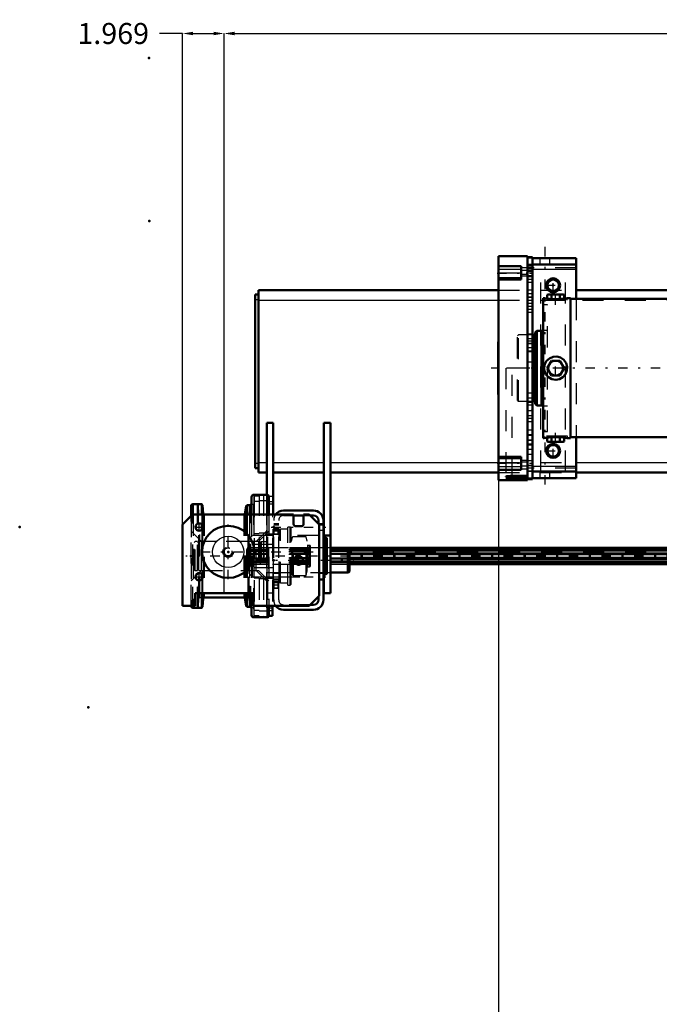
# Model space of a CAD drawing. Units: inches. Extents: x 13 to 178, y 14 to 176.
# Drawn here: x 13 to 44, y 45 to 92 of the extents above; entities that cross this region are included whole.
import ezdxf

# ---------------------------------------------------------------- set-up
doc = ezdxf.new("R2010")
doc.units = ezdxf.units.IN
doc.header["$MEASUREMENT"] = 0
doc.linetypes.add('Center', pattern=[1.5, 0.45, -0.5, 0.05, -0.5])
doc.linetypes.add('Dashed', pattern=[2, 1, -1])
for name, color, linetype, lineweight in [('2d ConnectionPoints', 7, 'Continuous', 50), ('AM_0', 7, 'Continuous', 50), ('AM_4', 3, 'Continuous', 25), ('AM_5', 3, 'Continuous', 25), ('AM_7', 7, 'Center', 25), ('AM_9', 6, 'Dashed', 25)]:
    doc.layers.add(name, color=color, linetype=linetype, lineweight=lineweight)
doc.dimstyles.get("Standard").update_dxf_attribs({"dimtxt": 0.18, "dimasz": 0.18, "dimexe": 0.18, "dimexo": 0.0625, "dimgap": 0.09, "dimtad": 0, "dimtih": 1, "dimtoh": 1, "dimdec": 4, "dimzin": 0, "dimdsep": 46, "dimtxsty": 'Standard', "dimcen": 0.09, "dimadec": 0, "dimazin": 0, "dimtfac": 1, "dimtdec": 4, "dimtofl": 0, "dimtmove": 0, "dimatfit": 3, "dimfxl": 0, "dimtolj": 1, "dimtzin": 0, "dimarcsym": 0})

# ---------------------------------------------------------------- blocks, each defined once
blk = doc.blocks.new('7_5040360_1_0_in_6KSDM_1_1_GN_Wire_Rope_Hoist_900')
at = {"layer": 'AM_7'}
blk.add_line((24.376, 66.237), (29.053, 66.237), dxfattribs=at)
blk = doc.blocks.new('8_5040360_2_0_in_6KSDM_1_1_GN_Wire_Rope_Hoist_900')
at = {"layer": 'AM_0'}
for p, q in [((28.762, 66.827), (27.935, 66.827)), ((28.841, 66.782), (28.762, 66.827)), ((28.762, 66.827), (28.762, 65.646)), ((28.841, 66.782), (28.841, 65.692)), ((27.935, 65.646), (28.762, 65.646)), ((28.762, 65.646), (28.841, 65.692))]:
    blk.add_line(p, q, dxfattribs=at)
at = {"layer": 'AM_9'}
for p, q in [((24.636, 67.103), (24.589, 67.075)), ((24.589, 67.075), (24.589, 65.398)), ((24.636, 67.103), (24.636, 65.371)), ((24.904, 67.103), (24.636, 67.103)), ((27.935, 66.827), (24.983, 66.827)), ((24.983, 66.827), (24.983, 65.646)), ((24.983, 65.646), (27.935, 65.646)), ((24.589, 65.398), (24.636, 65.371)), ((24.636, 65.371), (24.904, 65.371))]:
    blk.add_line(p, q, dxfattribs=at)
for centre, start, end in [((24.983, 66.906), 180, 270), ((24.983, 65.568), 90, 180)]:
    blk.add_arc(centre, 0.0787, start, end, dxfattribs=at)
blk = doc.blocks.new('16_21273036001469_0_in_6KSDM_1_1_GN_Wire_Rope_Hoist_900')
at = {"layer": 'AM_0'}
for p, q in [((73.224, 66.827), (28.762, 66.827)), ((28.776, 66.819), (73.224, 66.819)), ((28.841, 66.739), (73.224, 66.739)), ((28.841, 66.695), (73.224, 66.695)), ((28.841, 66.558), (73.224, 66.558)), ((28.841, 66.518), (73.224, 66.518)), ((28.841, 66.349), (73.224, 66.349)), ((28.841, 66.309), (73.224, 66.309)), ((28.841, 66.173), (73.224, 66.173)), ((28.841, 66.129), (73.224, 66.129)), ((28.841, 66.048), (73.224, 66.048)), ((28.841, 66.04), (73.224, 66.04))]:
    blk.add_line(p, q, dxfattribs=at)
at = {"layer": 'AM_7'}
blk.add_line((84.672, 66.434), (21.054, 66.434), dxfattribs=at)
at = {"layer": 'AM_9'}
for p, q in [((23.985, 66.827), (23.946, 66.729)), ((23.946, 66.729), (23.946, 66.138)), ((23.954, 66.739), (28.841, 66.739)), ((23.954, 66.739), (23.954, 66.654)), ((23.954, 66.654), (73.428, 66.654)), ((23.954, 66.518), (28.841, 66.518)), ((23.954, 66.518), (23.954, 66.349)), ((24.904, 66.827), (23.985, 66.827)), ((23.985, 66.827), (23.985, 66.819)), ((23.985, 66.819), (28.776, 66.819)), ((23.985, 66.695), (28.841, 66.695)), ((23.985, 66.695), (23.985, 66.558)), ((23.985, 66.558), (28.841, 66.558)), ((23.946, 66.138), (23.985, 66.04)), ((23.954, 66.349), (28.841, 66.349)), ((23.954, 66.213), (73.428, 66.213)), ((23.954, 66.213), (23.954, 66.129)), ((23.954, 66.129), (28.841, 66.129)), ((23.985, 66.309), (28.841, 66.309)), ((23.985, 66.309), (23.985, 66.173)), ((23.985, 66.173), (28.841, 66.173)), ((23.985, 66.048), (28.841, 66.048)), ((23.985, 66.048), (23.985, 66.04)), ((23.985, 66.04), (28.841, 66.04))]:
    blk.add_line(p, q, dxfattribs=at)
blk = doc.blocks.new('20_5771850_3_0_in_6KSDM_1_1_GN_Wire_Rope_Hoist_900')
at = {"layer": 'AM_0'}
blk.add_circle((23.073, 66.631), 1.24, dxfattribs=at)
at = {"layer": 'AM_4'}
blk.add_circle((23.073, 66.631), 0.748, dxfattribs=at)
at = {"layer": 'AM_7'}
for p, q in [((23.073, 65.328), (23.073, 67.933)), ((21.771, 66.631), (24.375, 66.631))]:
    blk.add_line(p, q, dxfattribs=at)
at = {"layer": 'AM_9'}
for radius in [0.236, 0.194]:
    blk.add_circle((23.073, 66.631), radius, dxfattribs=at)
blk = doc.blocks.new('21_5771850_4_0_in_6KSDM_1_1_GN_Wire_Rope_Hoist_900')
at = {"layer": 'AM_5'}
blk.add_arc((23.073, 66.631), 0.194, 75, 15, dxfattribs=at)
blk = doc.blocks.new('22_2425001400_2_0_in_6KSDM_1_1_GN_Wire_Rope_Hoist_900')
at = {"layer": 'AM_0'}
for p, q in [((21.412, 68.894), (21.386, 68.894)), ((24.147, 68.882), (24.128, 68.863)), ((24.147, 68.874), (24.147, 68.882)), ((24.156, 68.882), (24.147, 68.882)), ((21.307, 68.329), (21.307, 68.816)), ((21.307, 64.052), (21.307, 64.072)), ((21.386, 63.973), (21.412, 63.973)), ((24.128, 64.004), (24.147, 63.986)), ((24.147, 63.986), (24.147, 63.994)), ((24.147, 63.986), (24.156, 63.986)), ((25.181, 64.072), (25.181, 63.588)), ((24.945, 63.524), (24.942, 63.524)), ((25.009, 63.588), (25.181, 63.588))]:
    blk.add_line(p, q, dxfattribs=at)
for centre, start, end in [((21.386, 68.816), 90, 180), ((21.386, 64.052), 180, 270)]:
    blk.add_arc(centre, 0.0787, start, end, dxfattribs=at)
at = {"layer": 'AM_4'}
for p, q in [((21.386, 68.891), (21.386, 68.894)), ((21.386, 63.973), (21.386, 63.977))]:
    blk.add_line(p, q, dxfattribs=at)
at = {"layer": 'AM_9'}
for p, q in [((24.551, 69.344), (24.551, 63.524)), ((24.746, 69.344), (24.551, 69.344)), ((24.746, 69.344), (24.746, 63.524)), ((24.75, 69.344), (24.75, 63.524)), ((24.945, 69.344), (24.75, 69.344)), ((24.945, 69.344), (24.945, 63.524)), ((21.386, 63.977), (21.386, 68.891)), ((21.655, 68.855), (21.613, 68.894)), ((21.613, 63.973), (21.613, 68.894)), ((21.681, 68.446), (21.655, 68.855)), ((21.655, 64.012), (21.655, 68.855)), ((24.107, 68.842), (24.072, 68.445)), ((24.128, 68.863), (24.107, 68.842)), ((24.107, 64.025), (24.107, 68.842)), ((24.147, 63.994), (24.147, 68.874)), ((24.299, 68.882), (24.156, 68.882)), ((24.299, 63.914), (24.299, 68.953)), ((24.315, 68.953), (24.299, 68.953)), ((24.315, 69.279), (24.315, 63.588)), ((24.551, 69.279), (24.315, 69.279)), ((24.551, 69.022), (24.315, 69.022)), ((24.746, 69.056), (24.551, 69.056)), ((24.75, 69.279), (24.746, 69.279)), ((24.75, 69.022), (24.746, 69.022)), ((24.945, 69.056), (24.75, 69.056)), ((24.889, 68.898), (24.889, 63.969)), ((25.181, 68.898), (24.889, 68.898)), ((24.945, 69.279), (25.181, 69.279)), ((24.945, 69.022), (25.181, 69.022)), ((25.181, 69.279), (25.181, 64.072)), ((21.681, 64.421), (21.681, 68.446)), ((21.729, 64.465), (21.729, 68.402)), ((24.025, 64.465), (24.025, 68.402)), ((24.072, 64.422), (24.072, 68.445)), ((21.307, 64.072), (21.307, 68.329)), ((21.799, 67.123), (21.307, 67.615)), ((24.551, 67.49), (24.315, 67.49)), ((24.889, 67.615), (24.397, 67.123)), ((24.746, 67.524), (24.551, 67.524)), ((24.75, 67.49), (24.746, 67.49)), ((24.945, 67.524), (24.75, 67.524)), ((24.945, 67.49), (25.181, 67.49)), ((25.221, 67.694), (25.181, 67.665)), ((25.221, 65.174), (25.221, 67.694)), ((25.499, 67.694), (25.221, 67.694)), ((25.555, 67.713), (25.499, 67.694)), ((25.499, 65.174), (25.499, 67.694)), ((25.91, 67.713), (25.555, 67.713)), ((25.555, 65.154), (25.555, 67.713)), ((25.91, 65.056), (25.91, 67.812)), ((26.028, 67.812), (25.91, 67.812)), ((26.028, 65.056), (26.028, 67.812)), ((26.067, 67.772), (26.028, 67.812)), ((26.067, 65.095), (26.067, 67.772)), ((21.799, 65.745), (21.799, 67.123)), ((25.181, 66.985), (24.315, 66.985)), ((24.397, 65.745), (24.397, 67.123)), ((26.121, 67.313), (26.067, 67.135)), ((26.121, 65.555), (26.121, 67.313)), ((26.776, 67.355), (26.177, 67.355)), ((26.177, 65.512), (26.177, 67.355)), ((26.776, 65.512), (26.776, 67.355)), ((26.835, 67.135), (26.776, 67.355)), ((26.835, 65.733), (26.835, 67.135)), ((26.992, 66.819), (25.181, 66.819)), ((26.992, 66.739), (25.181, 66.739)), ((26.992, 66.695), (25.181, 66.695)), ((26.992, 66.654), (25.181, 66.654)), ((26.992, 66.558), (25.181, 66.558)), ((26.992, 66.518), (25.181, 66.518)), ((26.933, 66.939), (26.855, 66.939)), ((26.855, 65.928), (26.855, 66.939)), ((26.933, 65.928), (26.933, 66.939)), ((26.992, 65.987), (26.992, 66.88)), ((26.992, 66.349), (25.181, 66.349)), ((26.992, 66.309), (25.181, 66.309)), ((26.992, 66.213), (25.181, 66.213)), ((26.992, 66.173), (25.181, 66.173)), ((26.992, 66.129), (25.181, 66.129)), ((26.992, 66.048), (25.181, 66.048)), ((25.181, 66.04), (26.992, 66.04)), ((21.307, 65.253), (21.799, 65.745)), ((24.315, 65.883), (25.181, 65.883)), ((24.397, 65.745), (24.889, 65.253)), ((26.067, 65.733), (26.121, 65.555)), ((26.776, 65.512), (26.835, 65.733)), ((26.855, 65.928), (26.933, 65.928)), ((24.551, 65.378), (24.315, 65.378)), ((24.746, 65.344), (24.551, 65.344)), ((24.75, 65.378), (24.746, 65.378)), ((24.945, 65.344), (24.75, 65.344)), ((24.945, 65.378), (25.181, 65.378)), ((25.181, 65.202), (25.221, 65.174)), ((25.221, 65.174), (25.499, 65.174)), ((25.499, 65.174), (25.555, 65.154)), ((25.555, 65.154), (25.91, 65.154)), ((26.028, 65.056), (26.067, 65.095)), ((26.177, 65.512), (26.776, 65.512)), ((25.91, 65.056), (26.028, 65.056)), ((21.655, 64.012), (21.681, 64.421)), ((21.729, 64.465), (21.934, 64.465)), ((23.819, 64.465), (24.025, 64.465)), ((24.072, 64.422), (24.107, 64.025)), ((21.613, 63.973), (21.655, 64.012)), ((24.107, 64.025), (24.128, 64.004)), ((24.156, 63.986), (24.299, 63.986)), ((24.299, 63.914), (24.315, 63.914)), ((24.551, 63.845), (24.315, 63.845)), ((24.746, 63.811), (24.551, 63.811)), ((24.75, 63.845), (24.746, 63.845)), ((24.945, 63.811), (24.75, 63.811)), ((24.889, 63.969), (25.181, 63.969)), ((24.945, 63.845), (25.181, 63.845)), ((24.551, 63.588), (24.315, 63.588)), ((24.746, 63.524), (24.551, 63.524)), ((24.75, 63.588), (24.746, 63.588)), ((24.942, 63.524), (24.75, 63.524)), ((24.945, 63.588), (25.009, 63.588))]:
    blk.add_line(p, q, dxfattribs=at)
for centre, radius, start, end in [((21.729, 68.449), 0.0472, 183.6948, 270), ((24.025, 68.449), 0.0472, 270, 354.8895), ((26.177, 67.296), 0.0591, 90, 163.2549), ((26.855, 66.959), 0.0197, 180, 270), ((26.933, 66.88), 0.0591, 0, 90), ((26.177, 65.572), 0.0591, 196.7451, 270), ((26.855, 65.909), 0.0197, 90, 180), ((26.933, 65.987), 0.0591, 270, 0), ((21.729, 64.418), 0.0472, 90, 176.3052), ((24.025, 64.418), 0.0472, 5.1105, 90)]:
    blk.add_arc(centre, radius, start, end, dxfattribs=at)
blk = doc.blocks.new('23_2425000410_2_0_in_6KSDM_1_1_GN_Wire_Rope_Hoist_900')
at = {"layer": 'AM_0'}
for p, q in [((24.916, 69.347), (24.286, 69.347)), ((21.816, 68.894), (21.412, 68.894)), ((21.858, 68.855), (21.816, 68.894)), ((21.816, 68.894), (21.816, 68.402)), ((21.887, 68.446), (21.858, 68.855)), ((21.858, 68.855), (21.858, 68.402)), ((23.97, 68.855), (23.924, 68.816)), ((24.089, 68.855), (23.97, 68.855)), ((23.97, 68.855), (23.97, 68.402)), ((24.187, 69.249), (24.187, 68.402)), ((25.014, 69.249), (25.014, 68.402)), ((21.313, 68.796), (21.313, 68.335)), ((23.924, 68.816), (23.866, 68.442)), ((23.924, 68.816), (23.924, 68.402)), ((21.816, 67.941), (21.816, 67.683)), ((21.858, 67.88), (21.858, 67.743)), ((21.816, 65.579), (21.816, 65.32)), ((21.858, 65.518), (21.858, 65.381)), ((21.816, 64.662), (21.816, 63.973)), ((21.858, 64.662), (21.858, 64.012)), ((23.924, 64.662), (23.924, 64.051)), ((23.97, 64.662), (23.97, 64.012)), ((24.187, 64.662), (24.187, 63.619)), ((21.858, 64.012), (21.887, 64.421)), ((21.934, 64.465), (23.819, 64.465)), ((23.866, 64.425), (23.924, 64.051)), ((21.412, 63.973), (21.816, 63.973)), ((21.816, 63.973), (21.858, 64.012)), ((23.924, 64.051), (23.97, 64.012)), ((23.97, 64.012), (24.089, 64.012)), ((25.014, 64.072), (25.014, 63.619)), ((24.286, 63.52), (24.916, 63.52))]:
    blk.add_line(p, q, dxfattribs=at)
for centre, radius, start, end in [((24.286, 69.249), 0.0984, 90, 180), ((24.916, 69.249), 0.0984, 0, 90), ((21.412, 68.796), 0.0984, 90, 180), ((24.089, 68.953), 0.0984, 270, 0), ((21.934, 68.449), 0.0472, 184.0256, 270), ((23.819, 68.449), 0.0472, 270, 351.0438), ((21.934, 64.418), 0.0472, 90, 175.9744), ((23.819, 64.418), 0.0472, 8.9562, 90), ((21.412, 64.072), 0.0984, 180, 270), ((24.089, 63.914), 0.0984, 360, 90), ((24.286, 63.619), 0.0984, 180, 270), ((24.916, 63.619), 0.0984, 270, 0)]:
    blk.add_arc(centre, radius, start, end, dxfattribs=at)
at = {"layer": 'AM_4'}
for p, q in [((24.286, 69.347), (24.286, 68.402)), ((24.916, 69.347), (24.916, 68.402)), ((21.412, 68.894), (21.412, 68.402)), ((24.089, 68.855), (24.089, 68.402)), ((21.887, 68.446), (21.887, 68.402)), ((23.866, 68.442), (23.866, 68.402)), ((21.887, 64.662), (21.887, 64.421)), ((21.934, 64.662), (21.934, 64.465)), ((23.819, 64.662), (23.819, 64.465)), ((23.866, 64.662), (23.866, 64.425)), ((24.089, 64.662), (24.089, 64.012)), ((21.412, 64.072), (21.412, 63.973)), ((24.286, 64.072), (24.286, 63.52)), ((24.916, 64.072), (24.916, 63.52))]:
    blk.add_line(p, q, dxfattribs=at)
at = {"layer": 'AM_9'}
for p, q in [((21.412, 68.402), (21.412, 64.072)), ((21.816, 68.402), (21.816, 67.941)), ((21.858, 68.402), (21.858, 67.88)), ((21.887, 68.402), (21.887, 64.662)), ((21.934, 68.402), (21.934, 64.662)), ((23.819, 68.402), (23.819, 64.662)), ((23.866, 68.402), (23.866, 64.662)), ((23.924, 68.402), (23.924, 64.662)), ((23.97, 68.402), (23.97, 64.662)), ((24.089, 68.402), (24.089, 64.662)), ((24.187, 68.402), (24.187, 64.662)), ((24.286, 68.402), (24.286, 64.072)), ((24.916, 68.402), (24.916, 64.072)), ((25.014, 68.402), (25.014, 64.072)), ((21.313, 68.335), (21.313, 64.072)), ((21.805, 67.123), (21.313, 67.615)), ((21.816, 67.683), (21.816, 65.579)), ((21.858, 67.743), (21.858, 65.518)), ((25.014, 67.615), (24.522, 67.123)), ((24.522, 67.123), (21.805, 67.123)), ((21.805, 67.123), (21.805, 65.745)), ((24.522, 67.123), (24.522, 65.745)), ((21.313, 65.253), (21.805, 65.745)), ((21.805, 65.745), (24.522, 65.745)), ((24.522, 65.745), (25.014, 65.253)), ((21.816, 65.32), (21.816, 64.662)), ((21.858, 65.381), (21.858, 64.662))]:
    blk.add_line(p, q, dxfattribs=at)
blk = doc.blocks.new('24_3437004230_0_in_6KSDM_1_1_GN_Wire_Rope_Hoist_900')
at = {"layer": 'AM_0'}
for p, q in [((20.908, 67.93), (21.38, 68.402)), ((21.38, 68.402), (26.183, 68.402)), ((25.711, 68.599), (27.128, 68.599)), ((26.183, 68.402), (26.183, 67.949)), ((26.656, 68.402), (26.931, 68.402)), ((26.656, 67.949), (26.656, 68.402)), ((26.931, 68.402), (27.404, 67.93)), ((20.908, 64.072), (20.908, 67.93)), ((26.183, 68.363), (26.656, 68.363)), ((26.971, 68.363), (27.128, 68.363)), ((27.364, 68.127), (27.364, 67.969)), ((27.404, 67.93), (27.404, 64.544)), ((27.601, 68.127), (27.601, 64.347)), ((26.282, 67.851), (26.557, 67.851)), ((27.719, 67.318), (27.601, 67.318)), ((27.719, 65.55), (27.719, 67.318)), ((27.758, 67.278), (27.719, 67.318)), ((27.758, 65.589), (27.758, 67.278)), ((27.719, 65.55), (27.758, 65.589)), ((27.601, 65.55), (27.719, 65.55)), ((21.498, 64.662), (21.498, 64.072)), ((24.254, 64.662), (21.498, 64.662)), ((24.254, 64.072), (24.254, 64.662)), ((27.404, 64.544), (26.931, 64.072)), ((27.364, 64.505), (27.364, 64.347)), ((21.498, 64.072), (20.908, 64.072)), ((26.931, 64.072), (24.254, 64.072)), ((27.128, 63.875), (25.711, 63.875)), ((27.128, 64.111), (26.971, 64.111))]:
    blk.add_line(p, q, dxfattribs=at)
for centre, radius in [((21.695, 67.812), 0.177), ((26.419, 66.237), 0.199), ((21.695, 65.449), 0.177)]:
    blk.add_circle(centre, radius, dxfattribs=at)
for centre, radius, start, end in [((25.711, 68.127), 0.472, 90, 144.3147), ((27.128, 68.127), 0.472, 0, 90), ((26.282, 67.949), 0.0984, 180, 270), ((26.557, 67.949), 0.0984, 270, 0), ((27.128, 68.127), 0.236, 360, 90), ((27.128, 64.347), 0.236, 270, 0), ((27.128, 64.347), 0.472, 270, 0), ((25.711, 64.347), 0.472, 215.6853, 270)]:
    blk.add_arc(centre, radius, start, end, dxfattribs=at)
at = {"layer": 'AM_5'}
for p, q in [((25.475, 67.772), (25.238, 67.772)), ((25.475, 67.457), (25.238, 67.457)), ((25.475, 65.213), (25.238, 65.213)), ((25.475, 64.898), (25.238, 64.898))]:
    blk.add_line(p, q, dxfattribs=at)
blk.add_arc((26.419, 66.237), 0.236, 75, 15, dxfattribs=at)
at = {"layer": 'AM_7'}
for p, q in [((21.695, 67.626), (21.695, 67.998)), ((21.509, 67.812), (21.881, 67.812)), ((25.12, 67.812), (27.719, 67.812)), ((25.486, 67.615), (25.227, 67.615)), ((25.12, 66.631), (27.719, 66.631)), ((26.419, 65.989), (26.419, 66.485)), ((21.695, 65.263), (21.695, 65.636)), ((21.509, 65.449), (21.881, 65.449)), ((25.12, 65.449), (27.719, 65.449)), ((25.486, 65.056), (25.227, 65.056))]:
    blk.add_line(p, q, dxfattribs=at)
at = {"layer": 'AM_9'}
for p, q in [((25.238, 64.347), (25.238, 68.127)), ((25.475, 67.959), (25.238, 67.959)), ((25.475, 67.91), (25.238, 67.91)), ((25.475, 64.347), (25.475, 68.127)), ((25.711, 68.363), (26.183, 68.363)), ((26.656, 68.363), (26.971, 68.363)), ((27.364, 67.969), (27.364, 64.505)), ((27.601, 67.959), (27.364, 67.959)), ((27.601, 67.91), (27.364, 67.91)), ((25.265, 67.746), (25.238, 67.772)), ((25.238, 67.664), (25.475, 67.664)), ((25.238, 67.457), (25.265, 67.484)), ((25.448, 67.746), (25.265, 67.746)), ((25.265, 67.484), (25.265, 67.746)), ((25.265, 67.484), (25.448, 67.484)), ((25.475, 67.772), (25.448, 67.746)), ((25.448, 67.484), (25.448, 67.746)), ((25.448, 67.484), (25.475, 67.457)), ((27.364, 67.664), (27.601, 67.664)), ((21.498, 67.123), (21.459, 67.083)), ((21.459, 65.784), (21.459, 67.083)), ((21.612, 67.123), (21.498, 67.123)), ((21.498, 65.745), (21.498, 67.123)), ((21.612, 65.745), (21.612, 67.123)), ((21.675, 67.083), (21.612, 67.083)), ((21.675, 65.745), (21.675, 67.123)), ((23.979, 67.123), (21.675, 67.123)), ((23.979, 65.745), (23.979, 67.123)), ((24.032, 67.115), (23.979, 67.123)), ((24.032, 65.752), (24.032, 67.115)), ((24.234, 67.418), (24.077, 67.261)), ((24.077, 65.607), (24.077, 67.261)), ((25.238, 67.418), (24.234, 67.418)), ((24.234, 65.449), (24.234, 67.418)), ((27.364, 67.418), (25.475, 67.418)), ((25.475, 66.827), (25.238, 66.827)), ((27.601, 66.827), (27.364, 66.827)), ((21.459, 65.784), (21.498, 65.745)), ((21.498, 65.745), (21.612, 65.745)), ((21.612, 65.784), (21.675, 65.784)), ((21.675, 65.745), (23.979, 65.745)), ((23.979, 65.745), (24.032, 65.752)), ((24.077, 65.607), (24.234, 65.449)), ((25.238, 65.646), (25.475, 65.646)), ((25.475, 65.597), (25.238, 65.597)), ((27.364, 65.646), (27.601, 65.646)), ((27.601, 65.597), (27.364, 65.597)), ((24.234, 65.449), (25.238, 65.449)), ((25.238, 65.351), (25.475, 65.351)), ((25.238, 65.302), (25.475, 65.302)), ((25.265, 65.187), (25.238, 65.213)), ((25.448, 65.187), (25.265, 65.187)), ((25.265, 64.925), (25.265, 65.187)), ((25.475, 65.213), (25.448, 65.187)), ((25.448, 64.925), (25.448, 65.187)), ((25.475, 65.449), (27.364, 65.449)), ((27.364, 65.351), (27.601, 65.351)), ((27.364, 65.302), (27.601, 65.302)), ((25.238, 64.898), (25.265, 64.925)), ((25.265, 64.925), (25.448, 64.925)), ((25.448, 64.925), (25.475, 64.898)), ((26.971, 64.111), (25.711, 64.111))]:
    blk.add_line(p, q, dxfattribs=at)
blk.add_circle((23.073, 66.631), 0.256, dxfattribs=at)
for centre, radius, start, end in [((25.711, 68.127), 0.472, 144.3147, 180), ((25.711, 68.127), 0.236, 90, 180), ((24.038, 67.154), 0.0394, 262.0406, 360), ((24.038, 65.713), 0.0394, 0, 97.9594), ((25.711, 64.347), 0.472, 180, 215.6853), ((25.711, 64.347), 0.236, 180, 270)]:
    blk.add_arc(centre, radius, start, end, dxfattribs=at)
blk = doc.blocks.new('31_SH4_20_H33_50HZ_400V_0_in_6KSDM_1_1_GN_Wire_Rope_Hoist_900')
at = {"layer": 'AM_7'}
blk.add_line((65.314, 75.371), (35.575, 75.371), dxfattribs=at)
blk = doc.blocks.new('32_SH4_L_L2_DS2_0_in_6KSDM_1_1_GN_Wire_Rope_Hoist_900')
at = {"layer": 'AM_0'}
for p, q in [((38.094, 78.698), (38.054, 78.698)), ((38.054, 72.044), (38.054, 78.698)), ((38.29, 78.875), (38.235, 78.855)), ((38.337, 78.875), (38.235, 78.855)), ((38.235, 78.677), (38.235, 78.855)), ((38.29, 78.875), (38.998, 78.875)), ((38.44, 78.855), (38.337, 78.875)), ((38.44, 78.659), (38.44, 78.855)), ((38.951, 78.875), (38.849, 78.855)), ((38.849, 78.659), (38.849, 78.855)), ((39.053, 78.855), (38.951, 78.875)), ((39.053, 78.855), (38.998, 78.875)), ((39.053, 78.677), (39.053, 78.855)), ((39.353, 78.698), (39.188, 78.698)), ((39.353, 72.044), (39.353, 78.698)), ((45.79, 78.658), (39.353, 78.658)), ((37.624, 76.946), (37.542, 76.946)), ((37.664, 76.985), (37.624, 76.946)), ((37.624, 73.796), (37.624, 76.946)), ((37.743, 77.143), (37.664, 77.064)), ((37.664, 73.678), (37.664, 77.064)), ((37.975, 77.143), (37.743, 77.143)), ((37.743, 73.599), (37.743, 77.143)), ((38.054, 77.16), (37.975, 77.143)), ((37.975, 73.599), (37.975, 77.143)), ((38.235, 75.371), (38.44, 75.725)), ((38.44, 75.725), (38.849, 75.725)), ((38.849, 75.725), (39.053, 75.371)), ((38.44, 75.016), (38.235, 75.371)), ((38.849, 75.016), (38.44, 75.016)), ((39.053, 75.371), (38.849, 75.016)), ((37.542, 73.796), (37.624, 73.796)), ((37.624, 73.796), (37.664, 73.756)), ((37.664, 73.678), (37.743, 73.599)), ((37.743, 73.599), (37.975, 73.599)), ((37.975, 73.599), (38.054, 73.582)), ((38.054, 72.044), (38.085, 72.044)), ((38.235, 72.066), (38.235, 71.887)), ((38.235, 71.887), (38.29, 71.867)), ((38.235, 71.887), (38.337, 71.867)), ((38.998, 71.867), (38.29, 71.867)), ((38.337, 71.867), (38.44, 71.887)), ((38.44, 72.084), (38.44, 71.887)), ((38.849, 72.085), (38.849, 71.887)), ((38.849, 71.887), (38.951, 71.867)), ((38.951, 71.867), (39.053, 71.887)), ((38.998, 71.867), (39.053, 71.887)), ((39.053, 72.066), (39.053, 71.887)), ((39.198, 72.044), (39.353, 72.044)), ((39.353, 72.083), (45.792, 72.083))]:
    blk.add_line(p, q, dxfattribs=at)
for points in [[(39.195, 78.698), (39.191, 78.697), (39.142, 78.689), (39.037, 78.675), (38.887, 78.661), (38.709, 78.652), (38.526, 78.654), (38.357, 78.664), (38.219, 78.679), (38.127, 78.692), (38.094, 78.698), (38.094, 78.698)], [(38.644, 78.875), (38.445, 78.856), (38.44, 78.855)], [(38.849, 78.855), (38.798, 78.863), (38.644, 78.875)], [(38.094, 75.371), (38.124, 75.552), (38.212, 75.712), (38.349, 75.835), (38.52, 75.907), (38.704, 75.918), (38.88, 75.868), (39.03, 75.764), (39.138, 75.614), (39.191, 75.436), (39.182, 75.253), (39.114, 75.084), (38.993, 74.945), (38.832, 74.853), (38.65, 74.82), (38.469, 74.849), (38.308, 74.934), (38.183, 75.07), (38.109, 75.24), (38.094, 75.371)], [(38.084, 72.044), (38.112, 72.049), (38.199, 72.062), (38.337, 72.077), (38.51, 72.089), (38.644, 72.092)], [(38.44, 71.887), (38.445, 71.886), (38.644, 71.867)], [(38.644, 72.092), (38.828, 72.086), (38.991, 72.073), (39.117, 72.058), (39.19, 72.046), (39.205, 72.044)], [(38.644, 71.867), (38.798, 71.878), (38.849, 71.887)]]:
    blk.add_lwpolyline(points, dxfattribs=at)
blk.add_circle((38.644, 75.371), 0.354, dxfattribs=at)
at = {"layer": 'AM_7'}
for p, q in [((38.644, 78.379), (38.644, 78.898)), ((61.4, 78.109), (61.4, 78.758)), ((38.644, 74.999), (38.644, 75.743)), ((61.4, 75.123), (61.4, 75.619)), ((61.4, 71.983), (61.4, 72.633)), ((38.644, 71.843), (38.644, 72.363))]:
    blk.add_line(p, q, dxfattribs=at)
at = {"layer": 'AM_9'}
for p, q in [((38.094, 78.698), (38.094, 78.599)), ((38.235, 78.599), (38.235, 78.677)), ((39.053, 78.599), (39.053, 78.677)), ((39.195, 78.599), (39.195, 78.698)), ((61.006, 78.698), (60.691, 78.698)), ((60.691, 72.044), (60.691, 78.698)), ((61.006, 78.698), (61.006, 78.611)), ((61.991, 78.698), (61.789, 78.698)), ((61.794, 78.611), (61.794, 78.698)), ((61.991, 72.044), (61.991, 78.698)), ((38.25, 78.383), (38.054, 78.383)), ((38.094, 78.599), (39.195, 78.599)), ((38.25, 72.359), (38.25, 78.383)), ((38.44, 78.599), (38.44, 78.659)), ((38.544, 78.653), (38.644, 78.652)), ((38.644, 78.652), (38.677, 78.652)), ((38.849, 78.599), (38.849, 78.659)), ((60.691, 78.658), (45.79, 78.658)), ((61.167, 78.383), (60.932, 78.383)), ((60.932, 72.359), (60.932, 78.383)), ((61.794, 78.611), (61.006, 78.611)), ((61.164, 78.611), (61.164, 78.383)), ((61.636, 78.383), (61.636, 78.611)), ((61.991, 78.383), (61.636, 78.383)), ((36.872, 76.946), (36.833, 76.906)), ((36.833, 73.835), (36.833, 76.906)), ((37.542, 76.946), (36.872, 76.946)), ((36.872, 73.796), (36.872, 76.946)), ((38.25, 77.16), (38.054, 77.16)), ((61.636, 75.371), (61.63, 75.425)), ((61.316, 74.986), (61.343, 74.981)), ((61.343, 74.981), (61.4, 74.977)), ((61.636, 75.355), (61.636, 75.371)), ((36.833, 73.835), (36.872, 73.796)), ((36.872, 73.796), (37.542, 73.796)), ((38.054, 73.582), (38.25, 73.582)), ((38.054, 72.359), (38.25, 72.359)), ((39.205, 72.142), (38.084, 72.142)), ((38.084, 72.142), (38.084, 72.044)), ((38.235, 72.142), (38.235, 72.066)), ((38.44, 72.142), (38.44, 72.084)), ((38.849, 72.142), (38.849, 72.085)), ((39.053, 72.142), (39.053, 72.066)), ((39.205, 72.044), (39.205, 72.142)), ((60.932, 72.359), (61.167, 72.359)), ((61.006, 72.131), (61.006, 72.044)), ((61.006, 72.131), (61.794, 72.131)), ((61.164, 72.359), (61.164, 72.131)), ((61.636, 72.131), (61.636, 72.359)), ((61.636, 72.359), (61.991, 72.359)), ((61.794, 72.044), (61.794, 72.131)), ((38.678, 72.091), (38.544, 72.09)), ((45.792, 72.083), (60.691, 72.083)), ((60.691, 72.044), (61.006, 72.044)), ((61.314, 72.066), (61.4, 72.067)), ((61.4, 72.067), (61.422, 72.067)), ((61.789, 72.044), (61.991, 72.044))]:
    blk.add_line(p, q, dxfattribs=at)
for points in [[(61.006, 78.698), (61.028, 78.695), (61.092, 78.689), (61.19, 78.681), (61.312, 78.675), (61.4, 78.674)], [(61.794, 78.698), (61.791, 78.697), (61.755, 78.693), (61.679, 78.686), (61.571, 78.679), (61.444, 78.674), (61.314, 78.675)], [(61.4, 78.674), (61.53, 78.677), (61.645, 78.683), (61.733, 78.691), (61.784, 78.696), (61.794, 78.698)], [(61.263, 75.74), (61.191, 75.705), (61.093, 75.617), (61.029, 75.501), (61.006, 75.371), (61.028, 75.241), (61.092, 75.126), (61.19, 75.038), (61.312, 74.987), (61.316, 74.986)], [(61.4, 74.977), (61.53, 74.999), (61.645, 75.063), (61.733, 75.161), (61.784, 75.283), (61.791, 75.415), (61.755, 75.541), (61.679, 75.649), (61.571, 75.725), (61.539, 75.739)], [(61.394, 75.135), (61.401, 75.135), (61.471, 75.145)], [(61.4, 72.368), (61.322, 72.367), (61.253, 72.364), (61.2, 72.361), (61.17, 72.359), (61.164, 72.359)], [(61.164, 72.359), (61.165, 72.359), (61.187, 72.361), (61.233, 72.363), (61.298, 72.366), (61.375, 72.368), (61.454, 72.368), (61.526, 72.365), (61.585, 72.362), (61.623, 72.36), (61.636, 72.359)], [(61.794, 72.044), (61.791, 72.044), (61.755, 72.048), (61.679, 72.056), (61.571, 72.063), (61.444, 72.067), (61.313, 72.066), (61.191, 72.061), (61.093, 72.053), (61.029, 72.047), (61.006, 72.044), (61.006, 72.044)]]:
    blk.add_lwpolyline(points, dxfattribs=at)
blk.add_circle((61.4, 75.371), 0.236, dxfattribs=at)
for centre, radius, start, end in [((38.644, 75.371), 0.551, 157.7128, 197.8645), ((61.4, 75.371), 0.394, 86.2393, 95.0203), ((61.4, 75.371), 0.394, 253.5444, 293.3857), ((38.644, 75.371), 0.551, 267.7625, 270)]:
    blk.add_arc(centre, radius, start, end, dxfattribs=at)
blk = doc.blocks.new('33_C2366610975x751_2_0_in_6KSDM_1_1_GN_Wire_Rope_Hoist_900')
at = {"layer": 'AM_0'}
for p, q in [((35.917, 76.621), (35.927, 76.621)), ((35.917, 74.121), (35.917, 76.621)), ((35.927, 74.121), (35.927, 76.621)), ((35.917, 74.121), (35.927, 74.121))]:
    blk.add_line(p, q, dxfattribs=at)
at = {"layer": 'AM_7'}
blk.add_line((35.917, 76.063), (35.923, 76.063), dxfattribs=at)
at = {"layer": 'AM_9'}
for p, q in [((35.922, 76.436), (35.917, 76.436)), ((35.922, 74.253), (35.922, 76.436)), ((35.922, 76.185), (35.917, 76.185)), ((35.922, 76.154), (35.917, 76.154)), ((35.922, 76.132), (35.917, 76.132)), ((35.922, 76.132), (35.917, 76.132)), ((35.922, 76.123), (35.917, 76.123)), ((35.922, 76.105), (35.917, 76.105)), ((35.922, 76.105), (35.917, 76.105)), ((35.922, 76.102), (35.917, 76.102)), ((35.922, 76.093), (35.917, 76.093)), ((35.922, 76.08), (35.917, 76.08)), ((35.922, 76.074), (35.917, 76.074)), ((35.917, 76.074), (35.922, 76.074)), ((35.922, 76.053), (35.917, 76.053)), ((35.922, 76.047), (35.917, 76.047)), ((35.922, 75.994), (35.917, 75.994)), ((35.917, 75.971), (35.922, 75.971)), ((35.917, 75.94), (35.922, 75.94)), ((35.922, 75.904), (35.917, 75.904)), ((35.922, 75.904), (35.917, 75.904)), ((35.922, 75.903), (35.917, 75.903)), ((35.922, 75.899), (35.917, 75.899)), ((35.922, 75.851), (35.917, 75.851)), ((35.922, 75.841), (35.917, 75.841)), ((35.922, 75.827), (35.917, 75.827)), ((35.922, 75.615), (35.917, 75.615)), ((35.922, 75.593), (35.917, 75.593)), ((35.922, 75.562), (35.917, 75.562)), ((35.922, 75.559), (35.917, 75.559)), ((35.922, 75.559), (35.917, 75.559)), ((35.922, 75.557), (35.917, 75.557)), ((35.922, 75.528), (35.917, 75.528)), ((35.922, 75.5), (35.917, 75.5)), ((35.922, 75.453), (35.917, 75.453)), ((35.922, 75.402), (35.917, 75.402)), ((35.922, 75.371), (35.917, 75.371)), ((35.922, 75.295), (35.917, 75.295)), ((35.922, 75.264), (35.917, 75.264)), ((35.922, 75.258), (35.917, 75.258)), ((35.922, 75.246), (35.917, 75.246)), ((35.922, 75.218), (35.917, 75.218)), ((35.922, 75.097), (35.917, 75.097)), ((35.922, 75.071), (35.917, 75.071)), ((35.922, 75.062), (35.917, 75.062)), ((35.922, 75.011), (35.917, 75.011)), ((35.922, 75.011), (35.917, 75.011)), ((35.922, 74.972), (35.917, 74.972)), ((35.922, 74.971), (35.917, 74.971)), ((35.922, 74.872), (35.917, 74.872)), ((35.922, 74.773), (35.917, 74.773)), ((35.922, 74.757), (35.917, 74.757)), ((35.922, 74.736), (35.917, 74.736)), ((35.922, 74.656), (35.917, 74.656)), ((35.922, 74.642), (35.917, 74.642)), ((35.922, 74.625), (35.917, 74.625)), ((35.917, 74.624), (35.922, 74.624)), ((35.922, 74.617), (35.917, 74.617)), ((35.922, 74.615), (35.917, 74.615)), ((35.917, 74.599), (35.922, 74.599)), ((35.922, 74.535), (35.917, 74.535)), ((35.922, 74.485), (35.917, 74.485)), ((35.922, 74.358), (35.917, 74.358)), ((35.922, 74.306), (35.917, 74.306)), ((35.922, 74.281), (35.917, 74.281)), ((35.917, 74.279), (35.922, 74.279)), ((35.917, 74.279), (35.922, 74.279)), ((35.917, 74.253), (35.922, 74.253))]:
    blk.add_line(p, q, dxfattribs=at)
blk = doc.blocks.new('34_Cover_SH4_YAL_0_in_6KSDM_1_1_GN_Wire_Rope_Hoist_900')
at = {"layer": 'AM_0'}
for p, q in [((37.305, 80.693), (35.927, 80.693)), ((35.927, 70.048), (35.927, 80.693)), ((37.305, 80.621), (37.305, 80.693)), ((37.01, 80.214), (35.927, 80.214)), ((37.01, 79.585), (37.01, 80.214)), ((37.01, 79.652), (35.927, 79.652)), ((37.305, 70.684), (37.305, 80.057)), ((35.927, 79.585), (37.01, 79.585)), ((37.01, 71.156), (35.927, 71.156)), ((37.01, 71.089), (35.927, 71.089)), ((37.01, 70.527), (37.01, 71.156)), ((35.927, 70.527), (37.01, 70.527)), ((37.305, 70.245), (36.577, 70.245)), ((37.305, 70.049), (35.927, 70.048)), ((36.577, 70.181), (37.305, 70.181)), ((37.305, 70.071), (36.577, 70.071)), ((36.577, 70.054), (37.305, 70.054)), ((37.305, 70.049), (37.305, 70.121))]:
    blk.add_line(p, q, dxfattribs=at)
for points in [[(36.577, 70.245), (36.48, 70.243), (36.393, 70.238), (36.328, 70.229), (36.289, 70.219), (36.282, 70.211)], [(36.282, 70.211), (36.284, 70.208), (36.311, 70.198), (36.369, 70.189), (36.451, 70.184), (36.546, 70.181), (36.577, 70.181)], [(36.577, 70.071), (36.479, 70.071), (36.393, 70.069), (36.327, 70.066), (36.289, 70.063), (36.282, 70.061)], [(36.282, 70.061), (36.284, 70.06), (36.312, 70.057), (36.369, 70.055), (36.45, 70.054), (36.546, 70.054), (36.577, 70.054)]]:
    blk.add_lwpolyline(points, dxfattribs=at)
at = {"layer": 'AM_4'}
for p, q in [((37.01, 80.153), (37.305, 80.153)), ((37.01, 80.063), (35.927, 80.063)), ((37.01, 79.888), (35.927, 79.888)), ((37.01, 79.831), (37.305, 79.831)), ((37.01, 70.853), (35.927, 70.853)), ((37.01, 70.911), (37.305, 70.911)), ((37.01, 70.679), (35.927, 70.679)), ((36.577, 70.181), (36.577, 70.245)), ((37.01, 70.588), (37.305, 70.588)), ((36.577, 70.054), (36.577, 70.071))]:
    blk.add_line(p, q, dxfattribs=at)
at = {"layer": 'AM_9'}
for p, q in [((37.305, 80.018), (37.01, 80.018)), ((37.01, 79.759), (37.305, 79.759)), ((37.305, 75.371), (36.282, 75.371)), ((36.282, 75.371), (36.282, 70.048)), ((36.577, 70.049), (36.577, 75.371)), ((37.305, 70.983), (37.01, 70.983)), ((37.01, 70.723), (37.305, 70.723)), ((36.577, 70.071), (36.577, 70.181)), ((36.577, 70.177), (37.305, 70.177))]:
    blk.add_line(p, q, dxfattribs=at)
for points in [[(36.282, 70.15), (36.298, 70.158), (36.347, 70.166), (36.421, 70.173), (36.513, 70.176), (36.577, 70.177)], [(36.327, 70.048), (36.327, 70.048), (36.289, 70.049), (36.282, 70.049)]]:
    blk.add_lwpolyline(points, dxfattribs=at)
blk = doc.blocks.new('35_SH4_L_L2_SPB_0_in_6KSDM_1_1_GN_Wire_Rope_Hoist_900')
at = {"layer": 'AM_0'}
for p, q in [((37.542, 80.646), (37.305, 80.646)), ((37.305, 80.621), (37.305, 80.057)), ((37.542, 80.646), (37.542, 70.095)), ((39.628, 80.607), (37.542, 80.607)), ((39.628, 80.607), (39.628, 78.658)), ((39.628, 80.292), (37.542, 80.292)), ((39.628, 72.083), (39.628, 70.135)), ((37.305, 70.684), (37.305, 70.121)), ((39.628, 70.449), (37.542, 70.449)), ((37.305, 70.095), (37.542, 70.095)), ((39.628, 70.135), (37.542, 70.135))]:
    blk.add_line(p, q, dxfattribs=at)
for centre in [(38.526, 79.308), (38.526, 71.434)]:
    blk.add_circle(centre, 0.335, dxfattribs=at)
at = {"layer": 'AM_4'}
for p, q in [((37.542, 80.265), (37.305, 80.265)), ((37.542, 80.007), (37.305, 80.007)), ((39.628, 80.056), (37.542, 80.056)), ((37.542, 70.734), (37.305, 70.734)), ((37.542, 70.477), (37.305, 70.477)), ((39.628, 70.686), (37.542, 70.686))]:
    blk.add_line(p, q, dxfattribs=at)
at = {"layer": 'AM_7'}
for p, q in [((38.132, 81.131), (38.132, 69.611)), ((37.553, 80.095), (37.294, 80.095)), ((35.859, 79.888), (37.553, 79.888)), ((38.526, 78.956), (38.526, 79.659)), ((37.553, 79.583), (37.294, 79.583)), ((38.174, 79.308), (38.877, 79.308)), ((37.294, 78.914), (37.553, 78.914)), ((37.294, 78.599), (37.553, 78.599)), ((37.553, 78.166), (37.294, 78.166)), ((37.294, 76.776), (37.553, 76.776)), ((37.294, 76.355), (37.553, 76.355)), ((37.294, 76.158), (37.553, 76.158)), ((37.294, 73.965), (37.553, 73.965)), ((37.294, 73.363), (37.553, 73.363)), ((37.553, 72.969), (37.294, 72.969)), ((37.294, 72.182), (37.553, 72.182)), ((37.294, 71.961), (37.553, 71.961)), ((38.526, 71.082), (38.526, 71.785)), ((37.294, 71.512), (37.553, 71.512)), ((38.174, 71.434), (38.877, 71.434)), ((35.859, 70.853), (37.553, 70.853))]:
    blk.add_line(p, q, dxfattribs=at)
at = {"layer": 'AM_9'}
for p, q in [((37.542, 80.607), (37.305, 80.607)), ((37.896, 80.607), (37.896, 80.292)), ((38.368, 80.292), (38.368, 80.607)), ((37.542, 80.292), (37.305, 80.292)), ((37.542, 80.226), (37.305, 80.226)), ((39.628, 80.135), (37.305, 80.135)), ((37.542, 79.998), (37.305, 79.998)), ((37.305, 79.964), (37.542, 79.964)), ((37.305, 79.779), (37.542, 79.779)), ((37.542, 79.714), (37.305, 79.714)), ((37.305, 79.452), (37.542, 79.452)), ((37.542, 79.077), (37.305, 79.077)), ((37.305, 78.751), (37.542, 78.751)), ((37.542, 78.745), (37.305, 78.745)), ((37.305, 78.453), (37.542, 78.453)), ((37.542, 78.297), (37.305, 78.297)), ((39.628, 78.658), (39.628, 72.083)), ((37.305, 78.035), (37.542, 78.035)), ((37.542, 76.993), (37.305, 76.993)), ((37.542, 76.946), (37.305, 76.946)), ((37.542, 76.65), (37.305, 76.65)), ((37.305, 76.56), (37.542, 76.56)), ((37.542, 76.518), (37.305, 76.518)), ((37.305, 76.192), (37.542, 76.192)), ((37.305, 75.666), (37.542, 75.666)), ((37.542, 74.182), (37.305, 74.182)), ((37.305, 73.796), (37.542, 73.796)), ((37.305, 73.749), (37.542, 73.749)), ((37.542, 73.603), (37.305, 73.603)), ((37.305, 73.123), (37.542, 73.123)), ((37.542, 73.1), (37.305, 73.1)), ((37.305, 72.838), (37.542, 72.838)), ((37.542, 72.422), (37.305, 72.422)), ((37.542, 72.201), (37.305, 72.201)), ((37.305, 71.942), (37.542, 71.942)), ((37.542, 71.753), (37.305, 71.753)), ((37.305, 71.721), (37.542, 71.721)), ((37.305, 71.272), (37.542, 71.272)), ((37.542, 70.962), (37.305, 70.962)), ((37.305, 70.744), (37.542, 70.744)), ((39.628, 70.607), (37.305, 70.607)), ((37.542, 70.449), (37.305, 70.449)), ((37.896, 70.449), (37.896, 70.135)), ((38.368, 70.135), (38.368, 70.449)), ((37.542, 70.135), (37.305, 70.135))]:
    blk.add_line(p, q, dxfattribs=at)
blk = doc.blocks.new('36_3437000250XB21524_0_in_6KSDM_1_1_GN_Wire_Rope_Hoist_900')
at = {"layer": 'AM_0'}
for p, q in [((24.353, 78.875), (24.51, 78.875)), ((24.353, 70.607), (24.353, 78.875)), ((24.51, 79.072), (35.927, 79.072)), ((24.51, 70.41), (24.51, 79.072)), ((39.628, 79.072), (45.159, 79.072)), ((24.904, 69.347), (24.904, 72.772)), ((25.219, 72.772), (24.904, 72.772)), ((25.219, 68.402), (25.219, 72.772)), ((27.62, 67.318), (27.62, 72.772)), ((27.935, 72.772), (27.62, 72.772)), ((27.935, 64.662), (27.935, 72.772)), ((24.353, 70.607), (24.51, 70.607)), ((24.51, 70.41), (24.904, 70.41)), ((25.219, 70.41), (27.62, 70.41)), ((27.935, 70.41), (35.927, 70.41)), ((39.628, 70.41), (64.514, 70.41)), ((27.935, 67.418), (27.62, 67.418)), ((27.62, 64.662), (27.62, 65.55)), ((27.935, 64.662), (27.62, 64.662))]:
    blk.add_line(p, q, dxfattribs=at)
for centre in [(38.526, 79.308), (38.526, 71.434)]:
    blk.add_circle(centre, 0.272, dxfattribs=at)
at = {"layer": 'AM_4'}
for p, q in [((24.353, 78.638), (24.51, 78.638)), ((24.51, 78.599), (35.927, 78.599)), ((24.353, 70.843), (24.51, 70.843)), ((24.51, 70.883), (24.904, 70.883)), ((25.219, 70.883), (27.62, 70.883)), ((27.935, 70.883), (35.927, 70.883)), ((39.628, 70.883), (61.715, 70.883))]:
    blk.add_line(p, q, dxfattribs=at)
at = {"layer": 'AM_5'}
for centre in [(38.526, 79.308), (38.526, 71.434)]:
    blk.add_arc(centre, 0.315, 75, 15, dxfattribs=at)
at = {"layer": 'AM_9'}
for p, q in [((37.935, 80.292), (39.116, 80.292)), ((37.935, 70.449), (37.935, 80.292)), ((39.116, 70.449), (39.116, 80.292)), ((35.927, 79.072), (39.628, 79.072)), ((35.927, 78.599), (64.116, 78.599)), ((35.927, 70.883), (39.628, 70.883)), ((35.927, 70.41), (39.628, 70.41)), ((37.935, 70.449), (39.116, 70.449)), ((24.904, 64.662), (24.904, 69.347)), ((25.219, 64.662), (25.219, 68.402)), ((27.62, 65.55), (27.62, 67.318)), ((25.219, 66.827), (24.904, 66.827)), ((27.935, 66.827), (27.62, 66.827)), ((24.904, 65.646), (25.219, 65.646)), ((27.62, 65.646), (27.935, 65.646)), ((25.219, 64.662), (24.904, 64.662))]:
    blk.add_line(p, q, dxfattribs=at)
blk = doc.blocks.new('*D106')
at = {"layer": 'AM_5', "color": 0, "lineweight": -2}
for p, q in [((35.927, 75.371), (35.927, 19.957)), ((51.424, 37.366), (51.424, 19.957)), ((36.427, 19.957), (40.971, 19.957)), ((50.924, 19.957), (46.381, 19.957))]:
    blk.add_line(p, q, dxfattribs=at)
at = {"layer": 'AM_5', "color": 0}
for points in [[(36.427, 20.041), (36.427, 19.874), (35.927, 19.957)], [(50.924, 19.874), (50.924, 20.041), (51.424, 19.957)]]:
    blk.add_solid(points, dxfattribs=at)
at = {"layer": 'Defpoints', "color": 0}
for p in [(35.927, 75.371), (51.424, 37.366), (35.927, 20.457)]:
    blk.add_point(p, dxfattribs=at)
at = {"layer": 'AM_5', "color": 0, "insert": (43.676, 19.957), "char_height": 1, "attachment_point": 5}
blk.add_mtext('\\A1;15.497', dxfattribs=at)
blk = doc.blocks.new('*D110')
at = {"layer": 'AM_5', "color": 0, "lineweight": -2}
for p, q in [((20.907, 91.284), (19.812, 91.284)), ((20.907, 67.93), (20.907, 91.284)), ((21.407, 91.284), (22.377, 91.284)), ((22.877, 64.662), (22.877, 91.284))]:
    blk.add_line(p, q, dxfattribs=at)
at = {"layer": 'AM_5', "color": 0}
for points in [[(21.407, 91.367), (21.407, 91.201), (20.907, 91.284)], [(22.377, 91.201), (22.377, 91.367), (22.877, 91.284)]]:
    blk.add_solid(points, dxfattribs=at)
at = {"layer": 'Defpoints', "color": 0}
for p in [(22.877, 90.784), (20.907, 67.93), (22.877, 64.662)]:
    blk.add_point(p, dxfattribs=at)
at = {"layer": 'AM_5', "color": 0, "insert": (17.607, 91.284), "char_height": 1, "attachment_point": 5}
blk.add_mtext('\\A1;1.969', dxfattribs=at)
blk = doc.blocks.new('*D111')
at = {"layer": 'AM_5', "color": 0, "lineweight": -2}
for p, q in [((22.877, 64.662), (22.877, 91.284)), ((23.377, 91.284), (51.788, 91.284)), ((82.372, 91.284), (53.96, 91.284)), ((82.872, 66.237), (82.872, 91.284))]:
    blk.add_line(p, q, dxfattribs=at)
at = {"layer": 'AM_5', "color": 0}
for points in [[(23.377, 91.367), (23.377, 91.201), (22.877, 91.284)], [(82.372, 91.201), (82.372, 91.367), (82.872, 91.284)]]:
    blk.add_solid(points, dxfattribs=at)
at = {"layer": 'Defpoints', "color": 0}
for p in [(82.872, 90.784), (82.872, 66.237), (22.877, 64.662)]:
    blk.add_point(p, dxfattribs=at)
at = {"layer": 'AM_5', "color": 0, "insert": (52.874, 91.284), "char_height": 1, "attachment_point": 5}
blk.add_mtext('\\A1;60', dxfattribs=at)

msp = doc.modelspace()

# ---------------------------------------------------------------- linework, layer by layer
at = {"layer": '2d ConnectionPoints'}
for p in [(19.30761, 90.12512), (19.3275, 82.37469), (37.30536, 79.88846), (37.30536, 79.88846), (38.52584, 79.30776), (38.52584, 79.30776), (35.92736, 75.37075), (35.92736, 75.37075), (35.92736, 75.37075), (37.54158, 75.37075), (37.54158, 75.37075), (37.54158, 73.36287), (13.15965, 67.81092), (25.2385, 67.81169), (23.07304, 66.63059), (23.07304, 66.63059), (23.07304, 66.63059), (23.07304, 66.63059), (21.30677, 66.43374), (21.31317, 66.43374), (21.45887, 66.43374), (21.45887, 66.43374), (23.97225, 66.43374), (24.90379, 66.23689), (24.90379, 66.23689), (24.90379, 66.23689), (24.90379, 66.23689), (25.21875, 66.23689), (25.2385, 66.23689), (16.4195, 59.23689)]:
    msp.add_point(p, dxfattribs=at)

# ---------------------------------------------------------------- block references
for name in ['35_SH4_L_L2_SPB_0_in_6KSDM_1_1_GN_Wire_Rope_Hoist_900', '36_3437000250XB21524_0_in_6KSDM_1_1_GN_Wire_Rope_Hoist_900', '31_SH4_20_H33_50HZ_400V_0_in_6KSDM_1_1_GN_Wire_Rope_Hoist_900', '34_Cover_SH4_YAL_0_in_6KSDM_1_1_GN_Wire_Rope_Hoist_900', '32_SH4_L_L2_DS2_0_in_6KSDM_1_1_GN_Wire_Rope_Hoist_900', '33_C2366610975x751_2_0_in_6KSDM_1_1_GN_Wire_Rope_Hoist_900', '22_2425001400_2_0_in_6KSDM_1_1_GN_Wire_Rope_Hoist_900', '23_2425000410_2_0_in_6KSDM_1_1_GN_Wire_Rope_Hoist_900', '24_3437004230_0_in_6KSDM_1_1_GN_Wire_Rope_Hoist_900', '20_5771850_3_0_in_6KSDM_1_1_GN_Wire_Rope_Hoist_900', '8_5040360_2_0_in_6KSDM_1_1_GN_Wire_Rope_Hoist_900', '16_21273036001469_0_in_6KSDM_1_1_GN_Wire_Rope_Hoist_900', '21_5771850_4_0_in_6KSDM_1_1_GN_Wire_Rope_Hoist_900', '7_5040360_1_0_in_6KSDM_1_1_GN_Wire_Rope_Hoist_900']:
    msp.add_blockref(name, (0, 0))

# ---------------------------------------------------------------- dimensions: what is measured, and where the dimension line sits
at = {"layer": 'AM_5'}
for base, p1, p2, text, picture, middle in [((22.8766, 91.28413), (20.9075, 67.9298), (22.8766, 64.66189), '1.969', '*D110', (17.6075, 91.28413)), ((82.87168, 91.28413), (22.8766, 64.66189), (82.87168, 66.23689), '60', '*D111', (52.87414, 91.28413)), ((35.92736, 19.9575), (51.42423, 37.36585), (35.92736, 75.37075), '15.497', '*D106', (43.6758, 19.9575))]:
    dim = msp.add_linear_dim(base=base, p1=p1, p2=p2, text=text, dimstyle='Standard', override={"dimtxt": 1, "dimasz": 0.5, "dimexe": 0, "dimexo": 0, "dimgap": 0.3}, dxfattribs=at)
    dim.commit()
    dim.dimension.update_dxf_attribs({"geometry": picture, "text_midpoint": middle, "dimtype": 160})

doc.saveas('drawing.dxf')
